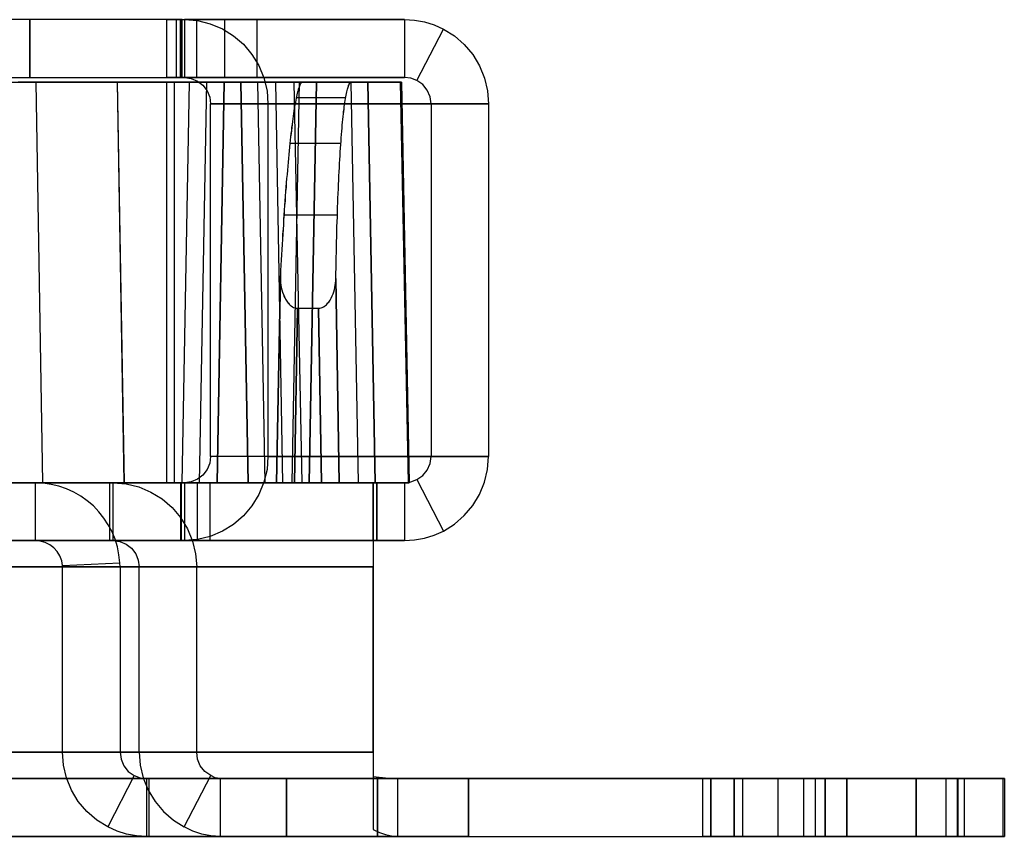
# Model space of a CAD drawing. Units: inches. Extents: x 1.8 to 16.9, y 5.2 to 10.1.
# Drawn here: x 10.8 to 11.9, y 5.3 to 6.2 of the extents above; entities that cross this region are included whole.
import ezdxf

# ---------------------------------------------------------------- set-up
doc = ezdxf.new("R2010")
doc.units = ezdxf.units.IN
doc.header["$MEASUREMENT"] = 0
doc.layers.add('R', color=1, linetype='Continuous')

msp = doc.modelspace()

# ---------------------------------------------------------------- linework, layer by layer
at = {"layer": 'R'}
for p, q in [((8.354, 6.1583), (11.1209, 6.1583)), ((10.927, 6.1583), (10.9346, 5.7181)), ((10.9811, 6.1583), (10.927, 6.1583)), ((10.9811, 6.1583), (10.9811, 5.7181)), ((10.9811, 6.1583), (10.9811, 5.7181)), ((10.9896, 6.1583), (10.9811, 6.1583)), ((10.9896, 6.1583), (10.9896, 5.7181)), ((11.0445, 6.1583), (10.9896, 6.1583)), ((10.9896, 6.1583), (10.9896, 5.7181)), ((10.9983, 5.7181), (11.0064, 6.1583)), ((10.9983, 5.7181), (11.0064, 6.1583)), ((11.0064, 6.1583), (11.0444, 6.1583)), ((11.025, 6.1583), (11.0169, 5.7181)), ((11.025, 6.1583), (11.0169, 5.7181)), ((11.1272, 6.1583), (11.025, 6.1583)), ((11.0368, 5.7181), (11.0445, 6.1583)), ((11.0368, 5.7181), (11.0445, 6.1583)), ((11.0444, 6.1583), (11.0368, 5.7181)), ((11.0444, 6.1583), (11.0368, 5.7181)), ((11.0445, 6.1583), (11.0444, 6.1583)), ((11.0707, 5.7181), (11.0626, 6.1583)), ((11.0707, 5.7181), (11.0626, 6.1583)), ((11.1007, 6.1583), (11.0627, 6.1583)), ((11.0627, 6.1583), (11.0707, 5.7181)), ((11.0627, 6.1583), (11.0707, 5.7181)), ((11.0894, 5.7181), (11.0813, 6.1583)), ((11.0813, 6.1583), (11.1835, 6.1583)), ((11.0894, 5.7181), (11.0813, 6.1583)), ((11.1007, 6.1583), (11.1084, 5.7181)), ((11.1007, 6.1583), (11.1084, 5.7181)), ((11.2381, 6.1583), (11.1007, 6.1583)), ((11.1192, 5.7181), (11.1272, 6.1583)), ((11.1192, 5.7181), (11.1272, 6.1583)), ((11.1209, 6.1583), (11.1296, 5.7181)), ((11.1209, 6.1583), (11.1296, 5.7181)), ((11.1459, 6.1583), (11.1378, 5.7181)), ((11.1835, 6.1583), (11.1916, 5.7181)), ((11.1835, 6.1583), (11.1916, 5.7181)), ((11.2102, 5.7181), (11.2021, 6.1583)), ((11.2022, 6.1583), (11.2102, 5.7181)), ((11.2022, 6.1583), (11.2102, 5.7181)), ((11.2468, 5.7181), (11.2381, 6.1583)), ((11.2468, 5.7181), (11.2381, 6.1583)), ((11.239, 6.1583), (11.2477, 5.7181)), ((11.239, 6.1583), (11.2477, 5.7181)), ((8.3453, 5.7181), (11.1296, 5.7181)), ((10.9811, 5.7181), (10.9346, 5.7181)), ((10.9896, 5.7181), (10.9811, 5.7181)), ((11.0368, 5.7181), (10.9896, 5.7181)), ((10.9983, 5.7181), (11.0368, 5.7181)), ((11.1192, 5.7181), (11.0169, 5.7181)), ((11.0368, 5.7181), (11.0368, 5.7181)), ((11.1084, 5.7181), (11.0707, 5.7181)), ((11.0894, 5.7181), (11.1916, 5.7181)), ((11.2468, 5.7181), (11.1084, 5.7181))]:
    msp.add_line(p, q, dxfattribs=at)
at = {"layer": 'R', "flags": 128}
for points in [[(10.9984, 6.2269), (10.7196, 6.2269)], [(10.7196, 6.1634), (10.9984, 6.1634), (10.9984, 6.2269), (10.9966, 6.2269), (10.997, 6.2269), (11.0008, 6.2269), (11.0008, 6.1634), (11.2426, 6.1634), (11.0805, 6.1634), (11.0645, 6.1634), (11.0489, 6.1634), (11.0342, 6.1634), (11.0205, 6.1634), (11.0084, 6.1634), (10.9984, 6.1634), (10.9902, 6.1634), (10.9847, 6.1634), (10.9814, 6.1634), (10.9814, 6.2269), (10.9847, 6.2269), (10.9902, 6.2269), (10.9984, 6.2269), (11.0084, 6.2269), (11.0205, 6.2269), (11.0342, 6.2269), (11.0489, 6.2269), (11.0645, 6.2269), (11.0805, 6.2269)], [(10.8144, 6.1634), (10.8236, 6.1634), (10.8308, 6.1634), (10.9814, 6.1634), (10.9814, 6.2269), (10.8308, 6.2269), (10.8236, 6.2269), (10.8144, 6.2269)], [(10.992, 6.1634), (10.992, 6.2269)], [(10.9966, 6.1634), (10.9966, 6.2269)], [(10.997, 6.1634), (10.997, 6.2269)], [(11.0805, 6.1634), (11.0805, 6.2269), (11.2426, 6.2269), (11.2426, 6.1634), (11.0008, 6.1634), (11.0082, 6.1624), (11.0152, 6.1595), (11.0211, 6.155), (11.0258, 6.1489), (11.0287, 6.1419), (11.0295, 6.1346), (11.2716, 6.1346), (11.2706, 6.1423), (11.2675, 6.1495), (11.2626, 6.1557), (11.2561, 6.1602), (11.2851, 6.2166)], [(11.0008, 6.2269), (11.0152, 6.2259), (11.0291, 6.2224), (11.0424, 6.2168), (11.0547, 6.2093), (11.0657, 6.1999), (11.0749, 6.1888), (11.0825, 6.1765), (11.088, 6.163), (11.0915, 6.1489), (11.0925, 6.1346)], [(11.0144, 6.1634), (11.0144, 6.2269)], [(11.2426, 6.2269), (11.2536, 6.2263), (11.2645, 6.2244), (11.2749, 6.2211), (11.2851, 6.2166), (11.2972, 6.2091), (11.3081, 6.1997), (11.3173, 6.1886), (11.3248, 6.1763), (11.3302, 6.1628), (11.3336, 6.1489), (11.3347, 6.1346), (11.0925, 6.1346), (11.0925, 5.7471), (11.0295, 5.7471)], [(11.0451, 6.1634), (11.0451, 6.2269)], [(8.3549, 6.1583), (11.1199, 6.1584), (11.1304, 6.1584), (11.1413, 6.1584), (11.1523, 6.1584), (11.1633, 6.1584), (11.1741, 6.1584), (11.1845, 6.1584), (11.1943, 6.1584), (11.2033, 6.1584), (11.2115, 6.1584), (11.2186, 6.1584), (11.2246, 6.1584), (11.2296, 6.1584), (11.2333, 6.1584), (11.2358, 6.1584), (11.2374, 6.1584), (11.2378, 6.1584), (11.2375, 6.1584), (11.237, 6.1584), (11.0996, 6.1584), (11.0616, 6.1584), (11.0619, 6.1584), (11.0629, 6.1584), (11.0646, 6.1584), (11.0671, 6.1584), (11.07, 6.1584), (11.0733, 6.1584), (11.0767, 6.1584), (11.0803, 6.1584), (11.1825, 6.1584), (11.1859, 6.1584), (11.1893, 6.1584), (11.1927, 6.1584), (11.1957, 6.1584), (11.198, 6.1584), (11.1997, 6.1584), (11.2007, 6.1584), (11.2011, 6.1584), (11.201, 6.1584), (11.183, 6.1584), (11.1294, 6.1584), (11.1448, 6.1584), (11.1446, 6.1584), (11.1438, 6.1584), (11.1422, 6.1584), (11.1398, 6.1584), (11.1368, 6.1584), (11.1334, 6.1584), (11.1298, 6.1584), (11.1263, 6.1584), (11.0241, 6.1584), (11.0205, 6.1584), (11.0168, 6.1584), (11.0134, 6.1584), (11.0104, 6.1584), (11.0081, 6.1584), (11.0064, 6.1584), (11.0056, 6.1584), (11.0054, 6.1584), (11.0434, 6.1584), (11.0436, 6.1584), (11.0427, 6.1584), (11.0402, 6.1584), (11.0362, 6.1584), (11.0306, 6.1584), (11.0239, 6.1584), (11.0161, 6.1584), (11.0074, 6.1584), (10.9982, 6.1584), (10.9886, 6.1584), (10.9801, 6.1584), (10.9706, 6.1584), (10.9613, 6.1584), (10.9526, 6.1584), (10.9448, 6.1584), (10.9381, 6.1584), (10.9326, 6.1584), (10.9286, 6.1584), (10.926, 6.1584), (10.9121, 6.1584), (10.8966, 6.1584), (10.8793, 6.1584), (10.8606, 6.1584), (10.8401, 6.1584), (10.8181, 6.1584)], [(10.8188, 6.1583), (10.83, 6.1583), (10.8408, 6.1583), (10.8512, 6.1583), (10.8612, 6.1583), (10.8708, 6.1583), (10.88, 6.1583), (10.8888, 6.1583), (10.8972, 6.1583), (10.9052, 6.1583), (10.9128, 6.1583), (10.92, 6.1583), (10.9268, 6.1583), (10.9343, 5.7181), (10.9275, 5.7181), (10.9202, 5.7181), (10.9126, 5.7181), (10.9045, 5.7181), (10.896, 5.7181), (10.8871, 5.7181), (10.8778, 5.7181), (10.8681, 5.7181), (10.858, 5.7181), (10.8475, 5.7181), (10.8365, 5.7181), (10.8252, 5.7181), (10.8135, 5.7181)], [(10.8376, 6.1583), (10.8449, 5.7181)], [(10.9984, 6.1634), (10.9966, 6.1634), (10.997, 6.1634), (11.0008, 6.1634)], [(11.2561, 6.1602), (11.2495, 6.1626), (11.2426, 6.1634)], [(11.3347, 6.1346), (11.3347, 5.7471), (11.2716, 5.7471), (11.0295, 5.7471), (11.0287, 5.7398), (11.0258, 5.7328), (11.0211, 5.7267), (11.0152, 5.7222), (11.0082, 5.7193), (11.0008, 5.7183), (10.997, 5.7183), (10.997, 5.6546), (11.0008, 5.6546), (11.2426, 5.6546), (11.2121, 5.6546), (11.2082, 5.6546), (11.2082, 5.7183), (11.2082, 5.6546), (11.2082, 5.6538), (11.2082, 5.6507), (11.2082, 5.6462), (11.2082, 5.6403), (11.2082, 5.6331), (11.2082, 5.6258), (10.6357, 5.6258)], [(11.2716, 6.1346), (11.3347, 6.1346), (11.0925, 6.1346), (11.0295, 6.1346)], [(11.1236, 6.1413), (11.1778, 6.1413)], [(11.1166, 6.0914), (11.1725, 6.0914)], [(11.1101, 6.0124), (11.1687, 6.0124)], [(11.106, 5.944), (11.1019, 5.7181)], [(11.148, 5.9099), (11.1511, 5.7181)], [(11.0925, 5.7471), (11.0915, 5.7328), (11.088, 5.7187), (11.0825, 5.7052), (11.0749, 5.6929), (11.0657, 5.6819), (11.0547, 5.6724), (11.0424, 5.6649), (11.0291, 5.6593), (11.0152, 5.6559), (11.0008, 5.6546), (11.2426, 5.6546), (11.2536, 5.6555), (11.2645, 5.6573), (11.2749, 5.6606), (11.2851, 5.6651), (11.2972, 5.6726), (11.3081, 5.6821), (11.3173, 5.6931), (11.3248, 5.7054), (11.3302, 5.7187), (11.3336, 5.7328), (11.3347, 5.7471)], [(11.2561, 5.7216), (11.2626, 5.7261), (11.2675, 5.7322), (11.2706, 5.7394), (11.2716, 5.7471)], [(11.2426, 5.7183), (11.2495, 5.7191), (11.2561, 5.7216), (11.2851, 5.6651)], [(10.6357, 5.6546), (10.6318, 5.6546), (10.6318, 5.7183), (10.6357, 5.7183), (10.6357, 5.6546), (10.6357, 5.7183), (11.2082, 5.7183), (11.2121, 5.7183)], [(10.6357, 5.7183), (11.2082, 5.7183), (11.2082, 5.7171), (11.2082, 5.7138), (11.2082, 5.708), (11.2082, 5.7005), (11.2082, 5.6911), (11.2082, 5.68), (11.2082, 5.6677), (11.2082, 5.6542), (11.2082, 5.6401), (11.2082, 5.6258), (10.6357, 5.6258)], [(10.8367, 5.7183), (10.8367, 5.6546), (10.8089, 5.6546), (10.8076, 5.6546), (10.8048, 5.6546), (10.8009, 5.6546), (10.797, 5.6546), (10.7941, 5.6546)], [(11.0146, 5.6546), (10.919, 5.6546), (10.9186, 5.6546), (10.9223, 5.6546), (10.9223, 5.7183), (10.8367, 5.7183), (10.8089, 5.7183)], [(10.867, 5.4221), (10.9511, 5.4221), (11.0142, 5.4221), (10.93, 5.4221), (10.867, 5.4221), (10.867, 5.6258), (10.93, 5.6258), (10.9298, 5.6301), (10.9288, 5.6389), (10.9272, 5.6477), (10.9247, 5.6561), (10.9212, 5.6643), (10.9171, 5.672), (10.9124, 5.6794), (10.9069, 5.6864), (10.9008, 5.6927), (10.894, 5.6984), (10.8869, 5.7035), (10.8793, 5.7078), (10.8713, 5.7115), (10.8629, 5.7144), (10.8543, 5.7164), (10.8455, 5.7179), (10.8367, 5.7183), (10.9223, 5.7183), (10.9368, 5.7171), (10.9507, 5.7138), (10.964, 5.708), (10.9763, 5.7005), (10.9871, 5.6911), (10.9966, 5.68), (11.0041, 5.6677), (11.0096, 5.6542), (11.0129, 5.6401), (11.0142, 5.6258), (10.93, 5.6258)], [(10.9186, 5.7183), (10.9223, 5.7183)], [(10.919, 5.7183), (10.9186, 5.7183), (10.9186, 5.6546)], [(10.919, 5.6546), (10.919, 5.7183), (11.0146, 5.7183), (11.0146, 5.6546), (11.0291, 5.6546), (11.0291, 5.7183), (10.9966, 5.7183)], [(10.997, 5.7183), (10.9966, 5.7183), (10.9966, 5.6546)], [(11.0008, 5.7183), (11.0008, 5.6546)], [(11.0146, 5.7183), (11.0291, 5.7183)], [(11.2121, 5.7183), (11.2426, 5.7183), (11.2426, 5.6546)], [(10.867, 5.6258), (10.867, 5.6272), (10.866, 5.6325), (10.8639, 5.6378), (10.8611, 5.6426), (10.8574, 5.6466), (10.8529, 5.6501), (10.8478, 5.6526), (10.8424, 5.6542), (10.8367, 5.6546)], [(10.9223, 5.6546), (10.9298, 5.6538), (10.9368, 5.6507), (10.9427, 5.6462), (10.9472, 5.6403), (10.9501, 5.6331), (10.9511, 5.6258)], [(10.997, 5.6546), (10.9966, 5.6546), (11.0291, 5.6546)], [(10.867, 5.6272), (10.9298, 5.6301)], [(10.9591, 5.3298), (10.948, 5.3304), (10.9372, 5.3323), (10.9268, 5.3356), (10.9165, 5.3401), (10.9045, 5.3476), (10.8936, 5.357), (10.8842, 5.3681), (10.8768, 5.3804), (10.8713, 5.3939), (10.868, 5.4078), (10.867, 5.4221), (10.9511, 5.4221), (10.9511, 5.6258), (11.0142, 5.6258)], [(10.6357, 5.4221), (11.2082, 5.4221), (11.2082, 5.4068), (11.2082, 5.3918), (11.2082, 5.3777), (11.2082, 5.365), (11.2082, 5.3536), (11.2082, 5.3444), (11.2082, 5.3372), (11.2149, 5.3339), (11.2215, 5.3317), (11.2282, 5.3302), (11.2348, 5.3298)], [(10.6357, 5.4221), (11.2082, 5.4221), (11.2082, 5.4139), (11.2082, 5.4062), (11.2082, 5.4), (11.2082, 5.3955), (11.2215, 5.3939), (11.2348, 5.3933), (10.6666, 5.3933)], [(10.93, 5.4221), (10.9311, 5.4144), (10.9341, 5.4072), (10.939, 5.4011), (10.9454, 5.3965), (10.9521, 5.3941), (10.9591, 5.3933), (11.0399, 5.3933), (11.0346, 5.3941), (11.0297, 5.3965)], [(10.9511, 5.4221), (10.9521, 5.4078), (10.9556, 5.3939), (10.9609, 5.3804), (10.9685, 5.3681), (10.9777, 5.357), (10.9886, 5.3476), (11.0006, 5.3401), (11.0297, 5.3965), (11.0232, 5.4011), (11.0182, 5.4072), (11.0152, 5.4144), (11.0142, 5.4221)], [(10.9454, 5.3965), (10.9165, 5.3401)], [(10.6666, 5.3933), (10.6666, 5.3298), (11.5702, 5.3298), (11.5702, 5.3933)], [(10.9591, 5.3933), (10.9591, 5.3298), (10.962, 5.3298), (10.962, 5.3933)], [(10.962, 5.3298), (11.579, 5.3298), (11.579, 5.3933), (11.5974, 5.3933), (11.6173, 5.3933), (11.6384, 5.3933), (11.6603, 5.3933), (11.6828, 5.3933), (11.7057, 5.3933), (11.7284, 5.3933), (11.7284, 5.3298), (11.7497, 5.3298), (11.7704, 5.3298), (11.7902, 5.3298), (11.8091, 5.3298), (11.8267, 5.3298), (11.8426, 5.3298), (11.8572, 5.3298), (11.8699, 5.3298), (11.8805, 5.3298), (11.8891, 5.3298), (11.8954, 5.3298), (11.8993, 5.3298), (11.9012, 5.3298), (11.9006, 5.3298), (11.8975, 5.3298), (11.8922, 5.3298), (11.8846, 5.3298), (11.875, 5.3298), (11.8631, 5.3298), (11.8496, 5.3298)], [(11.0399, 5.3933), (11.0399, 5.3298), (11.8496, 5.3298), (11.8496, 5.3933)], [(11.2082, 5.3955), (11.2082, 5.3372)], [(11.2348, 5.3933), (11.2348, 5.3298), (11.8375, 5.3298), (11.8375, 5.3933)], [(11.6138, 5.3933), (11.6138, 5.3298)], [(11.6525, 5.3933), (11.6525, 5.3298)], [(11.6805, 5.3933), (11.6805, 5.3298)], [(11.6936, 5.3933), (11.6936, 5.3298)], [(11.85, 5.3933), (11.85, 5.3298)], [(11.8572, 5.3933), (11.8572, 5.3298)], [(11.8997, 5.3933), (11.8997, 5.3298)], [(11.9012, 5.3933), (11.9012, 5.3298)], [(11.0399, 5.3298), (11.0297, 5.3304), (11.0197, 5.3323), (11.0099, 5.3356), (11.0006, 5.3401)], [(11.8375, 5.3298), (11.8531, 5.3298), (11.8666, 5.3298), (11.878, 5.3298), (11.8873, 5.3298), (11.8942, 5.3298), (11.8989, 5.3298), (11.901, 5.3298), (11.9008, 5.3298), (11.8979, 5.3298), (11.8926, 5.3298), (11.8848, 5.3298), (11.875, 5.3298), (11.8629, 5.3298), (11.8488, 5.3298), (11.8328, 5.3298), (11.8154, 5.3298), (11.7964, 5.3298), (11.7763, 5.3298), (11.7552, 5.3298), (11.7338, 5.3298), (11.7117, 5.3298), (11.6895, 5.3298), (11.6676, 5.3298), (11.6462, 5.3298), (11.6255, 5.3298), (11.6056, 5.3298), (11.5872, 5.3298), (11.5702, 5.3298)]]:
    msp.add_lwpolyline(points, dxfattribs=at)
for points in [[(10.8308, 6.2269), (10.8308, 6.1634)], [(11.2426, 6.2269), (11.0008, 6.2269)], [(11.1378, 5.7181), (11.1458, 6.1583), (11.1305, 6.1583), (11.1301, 6.1582), (11.1297, 6.1581), (11.1293, 6.1578), (11.129, 6.1574), (11.1286, 6.157), (11.1282, 6.1564), (11.1278, 6.1557), (11.1275, 6.1548), (11.1271, 6.154), (11.1267, 6.1529), (11.1263, 6.1518), (11.1258, 6.1505), (11.1255, 6.1492), (11.1251, 6.1477), (11.1247, 6.1461), (11.1242, 6.1443), (11.1239, 6.1425), (11.1235, 6.1406), (11.123, 6.1385), (11.1226, 6.1364), (11.1222, 6.1341), (11.1218, 6.1317), (11.1214, 6.1292), (11.121, 6.1266), (11.1206, 6.1239), (11.1202, 6.121), (11.1198, 6.1181), (11.1194, 6.115), (11.119, 6.1119), (11.1185, 6.1086), (11.1182, 6.1052), (11.1177, 6.1017), (11.1173, 6.0982), (11.1169, 6.0945), (11.1165, 6.0907), (11.1161, 6.0868), (11.1157, 6.0828), (11.1153, 6.0787), (11.115, 6.0745), (11.1146, 6.0703), (11.1142, 6.0659), (11.1138, 6.0615), (11.1134, 6.0569), (11.113, 6.0523), (11.1126, 6.0476), (11.1122, 6.0428), (11.1119, 6.038), (11.1115, 6.033), (11.1111, 6.028), (11.1108, 6.0229), (11.1104, 6.0178), (11.11, 6.0126), (11.1097, 6.0073), (11.1094, 6.0019), (11.109, 5.9966), (11.1086, 5.9911), (11.1083, 5.9856), (11.108, 5.98), (11.1077, 5.9744), (11.1073, 5.9687), (11.107, 5.963), (11.1067, 5.9572), (11.1064, 5.9515), (11.1061, 5.9456), (11.1019, 5.7181)], [(11.1251, 5.9099), (11.148, 5.9099), (11.1494, 5.91), (11.1508, 5.9103), (11.1521, 5.9107), (11.1534, 5.9113), (11.1545, 5.9121), (11.1556, 5.9129), (11.1566, 5.9138), (11.1576, 5.9147), (11.1584, 5.9157), (11.1593, 5.9167), (11.16, 5.9178), (11.1607, 5.9189), (11.1619, 5.9211), (11.163, 5.9234), (11.164, 5.9257), (11.1648, 5.9281), (11.1654, 5.9304), (11.166, 5.9328), (11.1664, 5.9352), (11.1667, 5.9376), (11.1669, 5.94), (11.167, 5.9424), (11.1672, 5.9483), (11.1673, 5.9541), (11.1674, 5.96), (11.1675, 5.9658), (11.1676, 5.9715), (11.1677, 5.9772), (11.1679, 5.9829), (11.168, 5.9885), (11.1682, 5.994), (11.1683, 5.9995), (11.1685, 6.0049), (11.1687, 6.0103), (11.1688, 6.0155), (11.169, 6.0208), (11.1692, 6.0259), (11.1694, 6.031), (11.1696, 6.036), (11.1698, 6.041), (11.17, 6.0458), (11.1702, 6.0506), (11.1704, 6.0553), (11.1707, 6.0599), (11.1709, 6.0644), (11.1711, 6.0688), (11.1714, 6.0732), (11.1716, 6.0774), (11.1719, 6.0816), (11.1721, 6.0856), (11.1724, 6.0896), (11.1727, 6.0934), (11.173, 6.0971), (11.1732, 6.1008), (11.1735, 6.1043), (11.1738, 6.1078), (11.1741, 6.1111), (11.1744, 6.1143), (11.1747, 6.1174), (11.175, 6.1204), (11.1753, 6.1233), (11.1756, 6.1261), (11.176, 6.1287), (11.1763, 6.1313), (11.1766, 6.1337), (11.1769, 6.136), (11.1773, 6.1382), (11.1776, 6.1403), (11.1779, 6.1423), (11.1783, 6.1441), (11.1786, 6.1459), (11.179, 6.1475), (11.1793, 6.149), (11.1797, 6.1504), (11.1801, 6.1517), (11.1804, 6.1528), (11.1808, 6.1539), (11.1811, 6.1548), (11.1815, 6.1556), (11.1818, 6.1563), (11.1822, 6.1569), (11.1826, 6.1574), (11.1829, 6.1578), (11.1833, 6.1581), (11.1837, 6.1582), (11.1841, 6.1583), (11.1305, 6.1583), (11.1301, 6.1582), (11.1297, 6.1581), (11.1294, 6.1578), (11.129, 6.1574), (11.1286, 6.1569), (11.1282, 6.1564), (11.1279, 6.1557), (11.1275, 6.1549), (11.1271, 6.1539), (11.1267, 6.1529), (11.1263, 6.1518), (11.1259, 6.1505), (11.1255, 6.1491), (11.1251, 6.1477), (11.1247, 6.1461), (11.1243, 6.1444), (11.1239, 6.1425), (11.1235, 6.1406), (11.1231, 6.1386), (11.1227, 6.1364), (11.1222, 6.1341), (11.1218, 6.1317), (11.1214, 6.1292), (11.121, 6.1266), (11.1206, 6.1239), (11.1202, 6.121), (11.1198, 6.1181), (11.1194, 6.115), (11.119, 6.1119), (11.1186, 6.1086), (11.1182, 6.1052), (11.1178, 6.1017), (11.1174, 6.0981), (11.117, 6.0945), (11.1166, 6.0907), (11.1162, 6.0868), (11.1158, 6.0828), (11.1154, 6.0787), (11.115, 6.0745), (11.1146, 6.0703), (11.1142, 6.0659), (11.1138, 6.0615), (11.1134, 6.0569), (11.113, 6.0523), (11.1126, 6.0476), (11.1123, 6.0428), (11.1119, 6.038), (11.1115, 6.033), (11.1112, 6.028), (11.1108, 6.0229), (11.1104, 6.0178), (11.1101, 6.0126), (11.1097, 6.0073), (11.1094, 6.0019), (11.109, 5.9965), (11.1087, 5.9911), (11.1083, 5.9856), (11.108, 5.98), (11.1077, 5.9744), (11.1074, 5.9687), (11.107, 5.963), (11.1067, 5.9572), (11.1064, 5.9515), (11.1061, 5.9456), (11.1061, 5.943), (11.1061, 5.9404), (11.1063, 5.9378), (11.1067, 5.9353), (11.1071, 5.9327), (11.1077, 5.9301), (11.1085, 5.9275), (11.1094, 5.925), (11.1105, 5.9225), (11.1117, 5.92), (11.1124, 5.9188), (11.1132, 5.9176), (11.114, 5.9165), (11.1149, 5.9154), (11.1158, 5.9144), (11.1169, 5.9133), (11.118, 5.9124), (11.1193, 5.9116), (11.1206, 5.9109), (11.122, 5.9104), (11.1228, 5.9102), (11.1235, 5.91), (11.1243, 5.9099)], [(11.1708, 5.7181), (11.1671, 5.9424), (11.1672, 5.9483), (11.1673, 5.9541), (11.1674, 5.96), (11.1675, 5.9658), (11.1676, 5.9715), (11.1678, 5.9772), (11.1679, 5.9829), (11.1681, 5.9885), (11.1682, 5.994), (11.1683, 5.9995), (11.1685, 6.0049), (11.1687, 6.0103), (11.1688, 6.0156), (11.169, 6.0208), (11.1692, 6.0259), (11.1694, 6.031), (11.1696, 6.036), (11.1698, 6.041), (11.17, 6.0458), (11.1702, 6.0506), (11.1704, 6.0553), (11.1707, 6.0599), (11.1709, 6.0644), (11.1712, 6.0688), (11.1714, 6.0732), (11.1717, 6.0774), (11.1719, 6.0816), (11.1722, 6.0856), (11.1724, 6.0896), (11.1727, 6.0934), (11.173, 6.0972), (11.1733, 6.1008), (11.1735, 6.1044), (11.1738, 6.1078), (11.1741, 6.1111), (11.1744, 6.1143), (11.1747, 6.1174), (11.175, 6.1204), (11.1754, 6.1233), (11.1757, 6.1261), (11.176, 6.1287), (11.1763, 6.1313), (11.1766, 6.1337), (11.177, 6.136), (11.1773, 6.1382), (11.1776, 6.1403), (11.178, 6.1423), (11.1783, 6.1441), (11.1787, 6.1459), (11.179, 6.1475), (11.1793, 6.149), (11.1797, 6.1504), (11.1801, 6.1517), (11.1804, 6.1528), (11.1808, 6.1539), (11.1812, 6.1548), (11.1815, 6.1556), (11.1819, 6.1563), (11.1822, 6.157), (11.1826, 6.1574), (11.183, 6.1578), (11.1833, 6.1581), (11.1837, 6.1582), (11.1841, 6.1583), (11.2021, 6.1583), (11.2102, 5.7181)], [(11.0295, 5.7471), (11.0295, 6.1346), (11.2716, 6.1346), (11.2716, 5.7471)], [(11.1215, 5.7181), (11.1197, 5.7181), (11.1179, 5.7181), (11.116, 5.7181), (11.1141, 5.7181), (11.1122, 5.7181), (11.1105, 5.7181), (11.1096, 5.7181), (11.1088, 5.7181), (11.108, 5.7181), (11.1073, 5.7181), (11.1066, 5.7181), (11.1059, 5.7181), (11.1053, 5.7181), (11.1047, 5.7181), (11.1037, 5.7181), (11.103, 5.7181), (11.1024, 5.7181), (11.1021, 5.7181), (11.1019, 5.7181), (11.1019, 5.7181), (11.1061, 5.9456), (11.106, 5.943), (11.1061, 5.9404), (11.1063, 5.9378), (11.1066, 5.9353), (11.1071, 5.9327), (11.1077, 5.9301), (11.1085, 5.9275), (11.1094, 5.9249), (11.1104, 5.9224), (11.111, 5.9212), (11.1117, 5.92), (11.1124, 5.9188), (11.1132, 5.9176), (11.114, 5.9165), (11.1148, 5.9154), (11.1158, 5.9143), (11.1169, 5.9133), (11.118, 5.9124), (11.1192, 5.9116), (11.1206, 5.9109), (11.122, 5.9103), (11.1228, 5.9101), (11.1235, 5.91), (11.1243, 5.9099), (11.1251, 5.9099)], [(11.1708, 5.7181), (11.1706, 5.7181), (11.1703, 5.7181), (11.1698, 5.7181), (11.1691, 5.7181), (11.1683, 5.7181), (11.1672, 5.7181), (11.166, 5.7181), (11.1647, 5.7181), (11.1632, 5.7181), (11.1616, 5.7181), (11.1599, 5.7181), (11.1582, 5.7181), (11.1564, 5.7181), (11.1546, 5.7181), (11.1529, 5.7181), (11.1511, 5.7181), (11.148, 5.9099), (11.1487, 5.9099), (11.1494, 5.91), (11.1508, 5.9103), (11.1521, 5.9107), (11.1534, 5.9113), (11.1545, 5.912), (11.1556, 5.9129), (11.1566, 5.9138), (11.1576, 5.9147), (11.1584, 5.9157), (11.1593, 5.9167), (11.16, 5.9178), (11.1607, 5.9189), (11.162, 5.9211), (11.1631, 5.9234), (11.164, 5.9257), (11.1648, 5.9281), (11.1654, 5.9304), (11.166, 5.9328), (11.1664, 5.9352), (11.1668, 5.9376), (11.167, 5.94), (11.1671, 5.9424)], [(11.1216, 5.7181), (11.1251, 5.9099), (11.1479, 5.9099), (11.1511, 5.7181)], [(11.3347, 5.7471), (11.0925, 5.7471)], [(11.2426, 5.7183), (11.0008, 5.7183)], [(11.2121, 5.6546), (11.2121, 5.7183)], [(11.2082, 5.6546), (10.6357, 5.6546)], [(10.8367, 5.6546), (10.9223, 5.6546)], [(11.2082, 5.6258), (10.6357, 5.6258)], [(10.867, 5.6258), (10.9511, 5.6258)], [(10.93, 5.6258), (10.93, 5.4221), (11.0142, 5.4221), (11.0142, 5.6258), (10.93, 5.6258)], [(11.2082, 5.4221), (11.2082, 5.6258), (11.2082, 5.4221)], [(10.6357, 5.4221), (11.2082, 5.4221)], [(11.5702, 5.3933), (10.6666, 5.3933), (11.2348, 5.3933), (11.8375, 5.3933), (11.8531, 5.3933), (11.8666, 5.3933), (11.878, 5.3933), (11.8873, 5.3933), (11.8942, 5.3933), (11.8989, 5.3933), (11.901, 5.3933), (11.9008, 5.3933), (11.8979, 5.3933), (11.8926, 5.3933), (11.8848, 5.3933), (11.875, 5.3933), (11.8629, 5.3933), (11.8488, 5.3933), (11.8328, 5.3933), (11.8154, 5.3933), (11.7964, 5.3933), (11.7763, 5.3933), (11.7552, 5.3933), (11.7338, 5.3933), (11.7117, 5.3933), (11.6895, 5.3933), (11.6676, 5.3933), (11.6462, 5.3933), (11.6255, 5.3933), (11.6056, 5.3933), (11.5872, 5.3933)], [(11.579, 5.3298), (11.5974, 5.3298), (11.6173, 5.3298), (11.6384, 5.3298), (11.6603, 5.3298), (11.6828, 5.3298), (11.7057, 5.3298), (11.7284, 5.3298), (11.7284, 5.3933), (11.7497, 5.3933), (11.7704, 5.3933), (11.7902, 5.3933), (11.8091, 5.3933), (11.8267, 5.3933), (11.8426, 5.3933), (11.8572, 5.3933), (11.8699, 5.3933), (11.8805, 5.3933), (11.8891, 5.3933), (11.8954, 5.3933), (11.8993, 5.3933), (11.9012, 5.3933), (11.9006, 5.3933), (11.8975, 5.3933), (11.8922, 5.3933), (11.8846, 5.3933), (11.875, 5.3933), (11.8631, 5.3933), (11.8496, 5.3933), (11.0399, 5.3933), (10.9591, 5.3933), (10.962, 5.3933), (11.579, 5.3933)], [(11.1128, 5.3298), (11.1128, 5.3933)], [(11.1128, 5.3933), (11.114, 5.3933), (11.1177, 5.3933), (11.1236, 5.3933), (11.1318, 5.3933), (11.1421, 5.3933), (11.1539, 5.3933), (11.1672, 5.3933), (11.1818, 5.3933), (11.1971, 5.3933), (11.2127, 5.3933), (11.2282, 5.3933), (11.2436, 5.3933), (11.2581, 5.3933), (11.2714, 5.3933), (11.2833, 5.3933), (11.2935, 5.3933), (11.3017, 5.3933), (11.3076, 5.3933), (11.3113, 5.3933), (11.3126, 5.3933), (11.3113, 5.3933), (11.3076, 5.3933), (11.3017, 5.3933), (11.2935, 5.3933), (11.2833, 5.3933), (11.2714, 5.3933), (11.2581, 5.3933), (11.2436, 5.3933), (11.2282, 5.3933), (11.2127, 5.3933), (11.1971, 5.3933), (11.1818, 5.3933), (11.1672, 5.3933), (11.1539, 5.3933), (11.1421, 5.3933), (11.1318, 5.3933), (11.1236, 5.3933), (11.1177, 5.3933), (11.114, 5.3933)], [(11.3126, 5.3933), (11.3126, 5.3298), (11.3113, 5.3298), (11.3076, 5.3298), (11.3017, 5.3298), (11.2935, 5.3298), (11.2833, 5.3298), (11.2714, 5.3298), (11.2581, 5.3298), (11.2436, 5.3298), (11.2282, 5.3298), (11.2127, 5.3298), (11.1971, 5.3298), (11.1818, 5.3298), (11.1672, 5.3298), (11.1539, 5.3298), (11.1421, 5.3298), (11.1318, 5.3298), (11.1236, 5.3298), (11.1177, 5.3298), (11.114, 5.3298), (11.1128, 5.3298), (11.114, 5.3298), (11.1177, 5.3298), (11.1236, 5.3298), (11.1318, 5.3298), (11.1421, 5.3298), (11.1539, 5.3298), (11.1672, 5.3298), (11.1818, 5.3298), (11.1971, 5.3298), (11.2127, 5.3298), (11.2282, 5.3298), (11.2436, 5.3298), (11.2581, 5.3298), (11.2714, 5.3298), (11.2833, 5.3298), (11.2935, 5.3298), (11.3017, 5.3298), (11.3076, 5.3298), (11.3113, 5.3298), (11.3126, 5.3298), (11.3126, 5.3933), (11.3113, 5.3933), (11.3076, 5.3933), (11.3017, 5.3933), (11.2935, 5.3933), (11.2833, 5.3933), (11.2714, 5.3933), (11.2581, 5.3933), (11.2436, 5.3933), (11.2282, 5.3933), (11.2127, 5.3933), (11.1971, 5.3933), (11.1818, 5.3933), (11.1672, 5.3933), (11.1539, 5.3933), (11.1421, 5.3933), (11.1318, 5.3933), (11.1236, 5.3933), (11.1177, 5.3933), (11.114, 5.3933), (11.1128, 5.3933), (11.114, 5.3933), (11.1177, 5.3933), (11.1236, 5.3933), (11.1318, 5.3933), (11.1421, 5.3933), (11.1539, 5.3933), (11.1672, 5.3933), (11.1818, 5.3933), (11.1971, 5.3933), (11.2127, 5.3933), (11.2282, 5.3933), (11.2436, 5.3933), (11.2581, 5.3933), (11.2714, 5.3933), (11.2833, 5.3933), (11.2935, 5.3933), (11.3017, 5.3933), (11.3076, 5.3933), (11.3113, 5.3933)], [(11.1128, 5.3933), (11.1128, 5.3298)], [(11.1128, 5.3298), (11.1128, 5.3933)], [(11.2127, 5.3298), (11.2127, 5.3933)], [(11.2127, 5.3298), (11.2127, 5.3933)], [(11.3126, 5.3933), (11.3126, 5.3298)], [(11.3126, 5.3298), (11.3126, 5.3933)], [(11.6046, 5.3298), (11.6046, 5.3933)], [(11.6046, 5.3933), (11.6058, 5.3933), (11.6095, 5.3933), (11.6155, 5.3933), (11.6236, 5.3933), (11.6339, 5.3933), (11.6457, 5.3933), (11.6591, 5.3933), (11.6736, 5.3933), (11.6889, 5.3933), (11.7045, 5.3933), (11.72, 5.3933), (11.7354, 5.3933), (11.7499, 5.3933), (11.7632, 5.3933), (11.7751, 5.3933), (11.7853, 5.3933), (11.7935, 5.3933), (11.7995, 5.3933), (11.8031, 5.3933), (11.8044, 5.3933), (11.8031, 5.3933), (11.7995, 5.3933), (11.7935, 5.3933), (11.7853, 5.3933), (11.7751, 5.3933), (11.7632, 5.3933), (11.7499, 5.3933), (11.7354, 5.3933), (11.72, 5.3933), (11.7045, 5.3933), (11.6889, 5.3933), (11.6736, 5.3933), (11.6591, 5.3933), (11.6457, 5.3933), (11.6339, 5.3933), (11.6236, 5.3933), (11.6155, 5.3933), (11.6095, 5.3933), (11.6058, 5.3933)], [(11.8044, 5.3933), (11.8044, 5.3298), (11.8031, 5.3298), (11.7995, 5.3298), (11.7935, 5.3298), (11.7853, 5.3298), (11.7751, 5.3298), (11.7632, 5.3298), (11.7499, 5.3298), (11.7354, 5.3298), (11.72, 5.3298), (11.7045, 5.3298), (11.6889, 5.3298), (11.6736, 5.3298), (11.6591, 5.3298), (11.6457, 5.3298), (11.6339, 5.3298), (11.6236, 5.3298), (11.6155, 5.3298), (11.6095, 5.3298), (11.6058, 5.3298), (11.6046, 5.3298), (11.6058, 5.3298), (11.6095, 5.3298), (11.6155, 5.3298), (11.6236, 5.3298), (11.6339, 5.3298), (11.6457, 5.3298), (11.6591, 5.3298), (11.6736, 5.3298), (11.6889, 5.3298), (11.7045, 5.3298), (11.72, 5.3298), (11.7354, 5.3298), (11.7499, 5.3298), (11.7632, 5.3298), (11.7751, 5.3298), (11.7853, 5.3298), (11.7935, 5.3298), (11.7995, 5.3298), (11.8031, 5.3298), (11.8044, 5.3298), (11.8044, 5.3933), (11.8031, 5.3933), (11.7995, 5.3933), (11.7935, 5.3933), (11.7853, 5.3933), (11.7751, 5.3933), (11.7632, 5.3933), (11.7499, 5.3933), (11.7354, 5.3933), (11.72, 5.3933), (11.7045, 5.3933), (11.6889, 5.3933), (11.6736, 5.3933), (11.6591, 5.3933), (11.6457, 5.3933), (11.6339, 5.3933), (11.6236, 5.3933), (11.6155, 5.3933), (11.6095, 5.3933), (11.6058, 5.3933), (11.6046, 5.3933), (11.6058, 5.3933), (11.6095, 5.3933), (11.6155, 5.3933), (11.6236, 5.3933), (11.6339, 5.3933), (11.6457, 5.3933), (11.6591, 5.3933), (11.6736, 5.3933), (11.6889, 5.3933), (11.7045, 5.3933), (11.72, 5.3933), (11.7354, 5.3933), (11.7499, 5.3933), (11.7632, 5.3933), (11.7751, 5.3933), (11.7853, 5.3933), (11.7935, 5.3933), (11.7995, 5.3933), (11.8031, 5.3933)], [(11.6046, 5.3933), (11.6046, 5.3298)], [(11.6046, 5.3298), (11.6046, 5.3933)], [(11.7045, 5.3298), (11.7045, 5.3933)], [(11.7045, 5.3298), (11.7045, 5.3933)], [(11.8044, 5.3933), (11.8044, 5.3298)], [(11.8044, 5.3298), (11.8044, 5.3933)], [(10.6666, 5.3298), (11.2348, 5.3298)], [(11.0399, 5.3298), (10.9591, 5.3298)], [(11.3126, 5.3298), (11.3113, 5.3298), (11.3076, 5.3298), (11.3017, 5.3298), (11.2935, 5.3298), (11.2833, 5.3298), (11.2714, 5.3298), (11.2581, 5.3298), (11.2436, 5.3298), (11.2282, 5.3298), (11.2127, 5.3298), (11.1971, 5.3298), (11.1818, 5.3298), (11.1672, 5.3298), (11.1539, 5.3298), (11.1421, 5.3298), (11.1318, 5.3298), (11.1236, 5.3298), (11.1177, 5.3298), (11.114, 5.3298), (11.1128, 5.3298), (11.114, 5.3298), (11.1177, 5.3298), (11.1236, 5.3298), (11.1318, 5.3298), (11.1421, 5.3298), (11.1539, 5.3298), (11.1672, 5.3298), (11.1818, 5.3298), (11.1971, 5.3298), (11.2127, 5.3298), (11.2282, 5.3298), (11.2436, 5.3298), (11.2581, 5.3298), (11.2714, 5.3298), (11.2833, 5.3298), (11.2935, 5.3298), (11.3017, 5.3298), (11.3076, 5.3298), (11.3113, 5.3298)], [(11.8044, 5.3298), (11.8031, 5.3298), (11.7995, 5.3298), (11.7935, 5.3298), (11.7853, 5.3298), (11.7751, 5.3298), (11.7632, 5.3298), (11.7499, 5.3298), (11.7354, 5.3298), (11.72, 5.3298), (11.7045, 5.3298), (11.6889, 5.3298), (11.6736, 5.3298), (11.6591, 5.3298), (11.6457, 5.3298), (11.6339, 5.3298), (11.6236, 5.3298), (11.6155, 5.3298), (11.6095, 5.3298), (11.6058, 5.3298), (11.6046, 5.3298), (11.6058, 5.3298), (11.6095, 5.3298), (11.6155, 5.3298), (11.6236, 5.3298), (11.6339, 5.3298), (11.6457, 5.3298), (11.6591, 5.3298), (11.6736, 5.3298), (11.6889, 5.3298), (11.7045, 5.3298), (11.72, 5.3298), (11.7354, 5.3298), (11.7499, 5.3298), (11.7632, 5.3298), (11.7751, 5.3298), (11.7853, 5.3298), (11.7935, 5.3298), (11.7995, 5.3298), (11.8031, 5.3298)]]:
    msp.add_lwpolyline(points, close=True, dxfattribs=at)
at = {"layer": 'R'}
for points in [[(11.0064, 6.1583), (11.0064, 6.1583), (11.0064, 6.1583), (11.0064, 6.1583), (11.0065, 6.1583), (11.0067, 6.1583), (11.0069, 6.1583), (11.0071, 6.1583), (11.0074, 6.1583), (11.0077, 6.1583), (11.0081, 6.1583), (11.0086, 6.1583), (11.009, 6.1583), (11.0096, 6.1583), (11.0101, 6.1583), (11.0108, 6.1583), (11.0114, 6.1583), (11.0121, 6.1583), (11.0129, 6.1583), (11.0136, 6.1583), (11.0144, 6.1583), (11.0153, 6.1583), (11.0161, 6.1583), (11.017, 6.1583), (11.0179, 6.1583), (11.0188, 6.1583), (11.0197, 6.1583), (11.0206, 6.1583), (11.0215, 6.1583), (11.0224, 6.1583), (11.0233, 6.1583), (11.0241, 6.1583), (11.025, 6.1583)], [(11.0813, 6.1583), (11.0804, 6.1583), (11.0796, 6.1583), (11.0787, 6.1583), (11.0778, 6.1583), (11.0769, 6.1583), (11.0761, 6.1583), (11.0752, 6.1583), (11.0743, 6.1583), (11.0735, 6.1583), (11.0726, 6.1583), (11.0718, 6.1583), (11.071, 6.1583), (11.0702, 6.1583), (11.0695, 6.1583), (11.0687, 6.1583), (11.068, 6.1583), (11.0674, 6.1583), (11.0668, 6.1583), (11.0662, 6.1583), (11.0656, 6.1583), (11.0651, 6.1583), (11.0647, 6.1583), (11.0643, 6.1583), (11.0639, 6.1583), (11.0636, 6.1583), (11.0633, 6.1583), (11.0631, 6.1583), (11.0629, 6.1583), (11.0628, 6.1583), (11.0627, 6.1583), (11.0626, 6.1583), (11.0626, 6.1583)], [(11.0626, 6.1583), (11.0626, 6.1583), (11.0626, 6.1583), (11.0626, 6.1583), (11.0627, 6.1583)], [(11.239, 6.1583), (11.2389, 6.1583), (11.2385, 6.1583), (11.2379, 6.1583), (11.237, 6.1583), (11.2358, 6.1583), (11.2344, 6.1583), (11.2327, 6.1583), (11.2307, 6.1583), (11.2284, 6.1583), (11.2258, 6.1583), (11.2229, 6.1583), (11.2197, 6.1583), (11.2163, 6.1583), (11.2126, 6.1583), (11.2086, 6.1583), (11.2044, 6.1583), (11.2, 6.1583), (11.1953, 6.1583), (11.1905, 6.1583), (11.1855, 6.1583), (11.1804, 6.1583), (11.1751, 6.1583), (11.1698, 6.1583), (11.1644, 6.1583), (11.1589, 6.1583), (11.1534, 6.1583), (11.1479, 6.1583), (11.1424, 6.1583), (11.1369, 6.1583), (11.1315, 6.1583), (11.1261, 6.1583), (11.1209, 6.1583)], [(11.1272, 6.1583), (11.1281, 6.1583), (11.129, 6.1583), (11.1299, 6.1583), (11.1308, 6.1583), (11.1317, 6.1583), (11.1326, 6.1583), (11.1335, 6.1583), (11.1344, 6.1583), (11.1353, 6.1583), (11.1362, 6.1583), (11.137, 6.1583), (11.1378, 6.1583), (11.1386, 6.1583), (11.1394, 6.1583), (11.1401, 6.1583), (11.1408, 6.1583), (11.1415, 6.1583), (11.1421, 6.1583), (11.1427, 6.1583), (11.1432, 6.1583), (11.1437, 6.1583), (11.1442, 6.1583), (11.1445, 6.1583), (11.1449, 6.1583), (11.1452, 6.1583), (11.1454, 6.1583), (11.1456, 6.1583), (11.1457, 6.1583), (11.1458, 6.1583), (11.1459, 6.1583), (11.1459, 6.1583), (11.1459, 6.1583)], [(11.2022, 6.1583), (11.2021, 6.1583), (11.2021, 6.1583), (11.202, 6.1583), (11.2019, 6.1583), (11.2017, 6.1583), (11.2014, 6.1583), (11.2012, 6.1583), (11.2009, 6.1583), (11.2005, 6.1583), (11.2001, 6.1583), (11.1996, 6.1583), (11.1991, 6.1583), (11.1986, 6.1583), (11.198, 6.1583), (11.1974, 6.1583), (11.1968, 6.1583), (11.1961, 6.1583), (11.1953, 6.1583), (11.1946, 6.1583), (11.1938, 6.1583), (11.193, 6.1583), (11.1922, 6.1583), (11.1913, 6.1583), (11.1905, 6.1583), (11.1896, 6.1583), (11.1887, 6.1583), (11.1878, 6.1583), (11.187, 6.1583), (11.1861, 6.1583), (11.1852, 6.1583), (11.1844, 6.1583), (11.1835, 6.1583)], [(11.2021, 6.1583), (11.2021, 6.1583), (11.2022, 6.1583), (11.2022, 6.1583), (11.2022, 6.1583)], [(11.2381, 6.1583), (11.2383, 6.1583), (11.2385, 6.1583), (11.2386, 6.1583), (11.2388, 6.1583), (11.2388, 6.1583), (11.2389, 6.1583), (11.239, 6.1583), (11.239, 6.1583)], [(11.0169, 5.7181), (11.0161, 5.7181), (11.0152, 5.7181), (11.0143, 5.7181), (11.0134, 5.7181), (11.0125, 5.7181), (11.0116, 5.7181), (11.0107, 5.7181), (11.0098, 5.7181), (11.0089, 5.7181), (11.008, 5.7181), (11.0072, 5.7181), (11.0064, 5.7181), (11.0056, 5.7181), (11.0048, 5.7181), (11.004, 5.7181), (11.0033, 5.7181), (11.0027, 5.7181), (11.0021, 5.7181), (11.0015, 5.7181), (11.001, 5.7181), (11.0005, 5.7181), (11, 5.7181), (10.9997, 5.7181), (10.9993, 5.7181), (10.999, 5.7181), (10.9988, 5.7181), (10.9986, 5.7181), (10.9985, 5.7181), (10.9984, 5.7181), (10.9983, 5.7181), (10.9983, 5.7181), (10.9983, 5.7181)], [(11.0707, 5.7181), (11.0707, 5.7181), (11.0708, 5.7181), (11.0709, 5.7181), (11.071, 5.7181), (11.0712, 5.7181), (11.0714, 5.7181), (11.0717, 5.7181), (11.072, 5.7181), (11.0724, 5.7181), (11.0728, 5.7181), (11.0732, 5.7181), (11.0737, 5.7181), (11.0743, 5.7181), (11.0748, 5.7181), (11.0755, 5.7181), (11.0761, 5.7181), (11.0768, 5.7181), (11.0775, 5.7181), (11.0783, 5.7181), (11.0791, 5.7181), (11.0799, 5.7181), (11.0807, 5.7181), (11.0815, 5.7181), (11.0824, 5.7181), (11.0833, 5.7181), (11.0841, 5.7181), (11.085, 5.7181), (11.0859, 5.7181), (11.0868, 5.7181), (11.0876, 5.7181), (11.0885, 5.7181), (11.0894, 5.7181)], [(11.0707, 5.7181), (11.0707, 5.7181), (11.0707, 5.7181), (11.0707, 5.7181), (11.0707, 5.7181)], [(11.1378, 5.7181), (11.1378, 5.7181), (11.1378, 5.7181), (11.1378, 5.7181), (11.1377, 5.7181), (11.1375, 5.7181), (11.1373, 5.7181), (11.1371, 5.7181), (11.1368, 5.7181), (11.1365, 5.7181), (11.1361, 5.7181), (11.1356, 5.7181), (11.1352, 5.7181), (11.1346, 5.7181), (11.1341, 5.7181), (11.1334, 5.7181), (11.1328, 5.7181), (11.1321, 5.7181), (11.1313, 5.7181), (11.1306, 5.7181), (11.1298, 5.7181), (11.1289, 5.7181), (11.1281, 5.7181), (11.1272, 5.7181), (11.1263, 5.7181), (11.1254, 5.7181), (11.1245, 5.7181), (11.1236, 5.7181), (11.1227, 5.7181), (11.1218, 5.7181), (11.1209, 5.7181), (11.12, 5.7181), (11.1192, 5.7181)], [(11.1296, 5.7181), (11.1348, 5.7181), (11.1402, 5.7181), (11.1456, 5.7181), (11.1511, 5.7181), (11.1566, 5.7181), (11.1621, 5.7181), (11.1676, 5.7181), (11.173, 5.7181), (11.1785, 5.7181), (11.1838, 5.7181), (11.1891, 5.7181), (11.1942, 5.7181), (11.1992, 5.7181), (11.204, 5.7181), (11.2086, 5.7181), (11.2131, 5.7181), (11.2173, 5.7181), (11.2212, 5.7181), (11.225, 5.7181), (11.2284, 5.7181), (11.2316, 5.7181), (11.2345, 5.7181), (11.2371, 5.7181), (11.2394, 5.7181), (11.2414, 5.7181), (11.2431, 5.7181), (11.2445, 5.7181), (11.2457, 5.7181), (11.2466, 5.7181), (11.2472, 5.7181), (11.2475, 5.7181), (11.2477, 5.7181)], [(11.1916, 5.7181), (11.1924, 5.7181), (11.1933, 5.7181), (11.1942, 5.7181), (11.195, 5.7181), (11.1959, 5.7181), (11.1968, 5.7181), (11.1977, 5.7181), (11.1985, 5.7181), (11.1994, 5.7181), (11.2002, 5.7181), (11.2011, 5.7181), (11.2019, 5.7181), (11.2027, 5.7181), (11.2034, 5.7181), (11.2041, 5.7181), (11.2048, 5.7181), (11.2055, 5.7181), (11.2061, 5.7181), (11.2067, 5.7181), (11.2072, 5.7181), (11.2077, 5.7181), (11.2082, 5.7181), (11.2086, 5.7181), (11.2089, 5.7181), (11.2092, 5.7181), (11.2095, 5.7181), (11.2097, 5.7181), (11.2099, 5.7181), (11.2101, 5.7181), (11.2102, 5.7181), (11.2102, 5.7181), (11.2102, 5.7181)], [(11.2102, 5.7181), (11.2102, 5.7181), (11.2102, 5.7181), (11.2102, 5.7181), (11.2102, 5.7181)], [(11.2477, 5.7181), (11.2476, 5.7181), (11.2476, 5.7181), (11.2475, 5.7181), (11.2474, 5.7181), (11.2473, 5.7181), (11.2472, 5.7181), (11.247, 5.7181), (11.2468, 5.7181)]]:
    msp.add_lwpolyline(points, dxfattribs=at)

doc.saveas('drawing.dxf')
